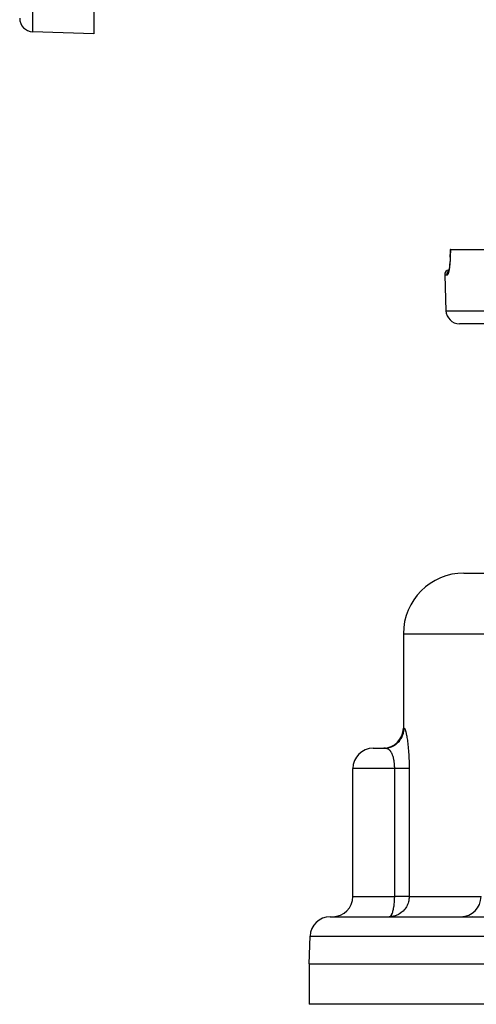
# Model space of a CAD drawing. Extents: x 24 to 764, y -392 to 196.
# Drawn here: x 175 to 243, y -342 to -196 of the extents above; entities that cross this region are included whole.
import ezdxf

# ---------------------------------------------------------------- set-up
doc = ezdxf.new("R2010")
doc.units = 0
doc.linetypes.add('DASHED', pattern=[11.05, 8.7, -2.35])
doc.layers.get('0').update_dxf_attribs({"linetype": 'CONTINUOUS'})
doc.layers.add('NEVIDI', color=4, linetype='DASHED')

msp = doc.modelspace()

# ---------------------------------------------------------------- linework, layer by layer
at = {"color": 2}
for p, q in [((186, -148.686425), (186, -197.928992)), ((186, -197.928992), (176.930201, -197.612268)), ((238.958494, -230.670894), (238.946048, -231.078243)), ((238.946048, -231.078248), (238.958494, -230.670899)), ((238.962973, -230.246182), (238.958494, -230.670894)), ((238.97223, -229.928992), (238.960414, -229.928992)), ((238.961306, -229.928992), (238.962973, -230.246182)), ((238.97223, -229.928992), (357.02777, -229.928992)), ((238.865944, -232.176139), (238.827696, -232.484195)), ((238.898945, -231.837171), (238.865944, -232.176139)), ((238.926044, -231.467998), (238.898945, -231.837171)), ((238.946048, -231.078243), (238.926044, -231.467998)), ((238.131867, -233.705167), (238.316724, -238.998791)), ((238.131867, -233.705167), (238.316724, -238.998791)), ((238.676457, -233.21141), (238.646307, -233.277174)), ((238.710061, -233.10733), (238.661645, -233.257288)), ((238.744698, -232.96595), (238.710061, -233.10733)), ((238.784814, -232.759802), (238.738955, -232.995463)), ((238.827696, -232.484195), (238.784814, -232.759802)), ((355.684495, -240.928992), (240.315506, -240.928992)), ((241, -277.928992), (298, -277.928992)), ((232, -286.928992), (232, -300.928992)), ((229.170471, -303.929835), (229.514478, -303.903988)), ((229.514478, -303.903988), (229.902709, -303.825735)), ((229.593464, -303.889469), (229.598656, -303.888735)), ((229.838769, -303.838623), (229.851444, -303.835526)), ((227.5, -303.928992), (229.109616, -303.928992)), ((224.5, -325.928992), (224.5, -306.928992)), ((221.141512, -328.928992), (298, -328.928992)), ((230.167665, -328.916175), (229.894231, -328.928992)), ((229.894231, -328.928992), (229.933395, -328.925485)), ((230.167665, -328.916175), (230.172146, -328.91575)), ((230.172146, -328.91575), (230.167665, -328.916175)), ((230.541242, -328.856502), (230.172146, -328.91575)), ((230.564144, -328.85121), (230.541242, -328.856502)), ((230.752687, -328.800155), (230.564144, -328.85121)), ((242.012383, -328.928992), (242.25778, -328.915758)), ((242.25778, -328.915758), (242.279941, -328.913253)), ((218, -335.928992), (218.14334, -331.824294)), ((218, -335.928992), (218, -341.928992)), ((218, -335.928992), (298, -335.928992)), ((298, -341.928992), (218, -341.928992))]:
    msp.add_line(p, q, dxfattribs=at)
for centre, radius, start, end in [((297.905316, -138), 60, 190.328438, 349.671562), ((177, -195.613487), 2, 180, 268.000002), ((238.88141, -233.678992), 0.75, 100.013332, 181.999998), ((238.88141, -233.678992), 0.75, 100.013332, 181.999998), ((240.315506, -238.928992), 2, 181.999998, 270), ((241, -286.928992), 9, 90, 180), ((229, -300.928992), 3, 270, 360), ((227.5, -306.928992), 3, 90, 180), ((221.5, -325.928992), 3, 270, 360), ((240.53806, -325.928992), 3, 270, 360), ((221.141512, -331.928992), 3, 90, 178)]:
    msp.add_arc(centre, radius, start, end, dxfattribs=at)
at = {"layer": 'NEVIDI', "color": 7, "linetype": 'CONTINUOUS'}
for p, q in [((176.930201, -137.928992), (176.930201, -197.612268)), ((238.969482, -230.723049), (238.958447, -231.089061)), ((238.970708, -230.661751), (238.969482, -230.723049)), ((238.974469, -230.28047), (238.970708, -230.661751)), ((238.97223, -229.928992), (238.974466, -230.217256)), ((238.974466, -230.217256), (238.974469, -230.28047)), ((238.870774, -232.292108), (238.836154, -232.570701)), ((238.87598, -232.244967), (238.870774, -232.292108)), ((238.905801, -231.93891), (238.87598, -232.244967)), ((238.910238, -231.886802), (238.905801, -231.93891)), ((238.93467, -231.553977), (238.910238, -231.886802)), ((238.938162, -231.497772), (238.93467, -231.553977)), ((238.956068, -231.147717), (238.938162, -231.497772)), ((238.958447, -231.089061), (238.956068, -231.147717)), ((238.485982, -233.705167), (238.131867, -233.705167)), ((238.485533, -233.678879), (238.487574, -233.623889)), ((238.485947, -233.704144), (238.485533, -233.678879)), ((238.485982, -233.705167), (238.485947, -233.704144)), ((238.529238, -233.687579), (238.485982, -233.705167)), ((238.487574, -233.623889), (238.488769, -233.609547)), ((238.488769, -233.609547), (238.491601, -233.583824)), ((238.491601, -233.583824), (238.500425, -233.530052)), ((238.500425, -233.530052), (238.503386, -233.516023)), ((238.503386, -233.516023), (238.509556, -233.49025)), ((238.509556, -233.49025), (238.524836, -233.438701)), ((238.524836, -233.438701), (238.529497, -233.425245)), ((238.536462, -233.681302), (238.529238, -233.687579)), ((238.529497, -233.425245), (238.539138, -233.399735)), ((238.580964, -233.622447), (238.536462, -233.681302)), ((238.539138, -233.399735), (238.56051, -233.351245)), ((238.56051, -233.351245), (238.566856, -233.338435)), ((238.566856, -233.338435), (238.579951, -233.313763)), ((238.579951, -233.313763), (238.606928, -233.268877)), ((238.588323, -233.609428), (238.580964, -233.622447)), ((238.633398, -233.509619), (238.588323, -233.609428)), ((238.606928, -233.268877), (238.614818, -233.256972)), ((238.614818, -233.256972), (238.631248, -233.233646)), ((238.631248, -233.233646), (238.663214, -233.193045)), ((238.64084, -233.489802), (238.633398, -233.509619)), ((238.685801, -233.34948), (238.64084, -233.489802)), ((238.663214, -233.193045), (238.672534, -233.182225)), ((238.672534, -233.182225), (238.692196, -233.160701)), ((238.693027, -233.323534), (238.685801, -233.34948)), ((238.736462, -233.146177), (238.693027, -233.323534)), ((238.699363, -233.153661), (238.700125, -233.152913)), ((238.743436, -233.114097), (238.736462, -233.146177)), ((238.784894, -232.900312), (238.743436, -233.114097)), ((238.791519, -232.862165), (238.784894, -232.900312)), ((238.830208, -232.613397), (238.791519, -232.862165)), ((238.836154, -232.570701), (238.830208, -232.613397)), ((238.316724, -238.998791), (357.683276, -238.998791)), ((232, -286.928992), (298, -286.928992)), ((232, -300.928992), (232.10485, -300.928992)), ((232.103485, -301.019548), (232.10485, -300.928992)), ((232.10485, -300.928992), (232.116494, -300.930791)), ((232.116494, -300.930791), (232.118908, -300.93157)), ((232.118908, -300.93157), (232.135693, -300.9406)), ((232.135693, -300.9406), (232.138285, -300.942532)), ((232.138285, -300.942532), (232.156255, -300.959617)), ((232.156255, -300.959617), (232.159021, -300.962799)), ((232.159021, -300.962799), (232.178164, -300.988603)), ((231.68324, -302.463711), (231.712201, -302.413909)), ((231.712201, -302.413909), (231.830175, -302.183976)), ((231.830175, -302.183976), (231.865154, -302.104929)), ((231.865154, -302.104929), (231.886627, -302.053112)), ((231.886627, -302.053112), (231.973013, -301.809243)), ((231.973013, -301.809243), (231.997492, -301.72499)), ((231.997492, -301.72499), (232.011523, -301.672035)), ((232.011523, -301.672035), (232.064653, -301.418836)), ((232.064653, -301.418836), (232.077905, -301.330489)), ((232.077905, -301.330489), (232.084552, -301.277656)), ((232.084552, -301.277656), (232.103485, -301.019548)), ((232.178164, -300.988603), (232.181108, -300.993139)), ((232.181108, -300.993139), (232.201409, -301.02832)), ((232.201409, -301.02832), (232.204544, -301.034341)), ((232.204544, -301.034341), (232.226004, -301.079585)), ((232.226004, -301.079585), (232.229292, -301.08712)), ((232.229292, -301.08712), (232.251912, -301.143099)), ((232.251912, -301.143099), (232.255359, -301.152248)), ((232.255359, -301.152248), (232.279053, -301.219339)), ((232.279053, -301.219339), (232.282633, -301.230104)), ((232.282633, -301.230104), (232.307271, -301.308567)), ((232.307271, -301.308567), (232.310995, -301.321085)), ((232.310995, -301.321085), (232.312432, -301.325959)), ((232.312432, -301.325959), (232.336432, -301.411133)), ((232.336432, -301.411133), (232.340245, -301.425304)), ((232.340245, -301.425304), (232.366353, -301.526988)), ((232.366353, -301.526988), (232.370258, -301.542892)), ((232.370258, -301.542892), (232.396926, -301.656326)), ((232.396926, -301.656326), (232.400897, -301.673942)), ((232.400897, -301.673942), (232.427986, -301.799155)), ((232.427986, -301.799155), (232.43202, -301.818566)), ((232.43202, -301.818566), (232.459485, -301.95607)), ((232.459485, -301.95607), (232.463573, -301.977353)), ((232.463573, -301.977353), (232.491328, -302.127601)), ((232.491328, -302.127601), (232.495441, -302.150741)), ((232.495441, -302.150741), (232.523203, -302.313086)), ((232.523203, -302.313086), (232.527294, -302.337936)), ((232.527294, -302.337936), (232.554733, -302.511204)), ((229.390716, -303.915752), (229.457768, -303.908658)), ((229.457768, -303.908658), (229.712663, -303.867559)), ((229.712663, -303.867559), (229.787268, -303.851205)), ((229.787268, -303.851205), (229.851443, -303.835526)), ((229.851443, -303.835526), (230.098606, -303.760738)), ((230.098606, -303.760738), (230.171809, -303.734015)), ((230.171809, -303.734015), (230.231933, -303.710429)), ((230.231933, -303.710429), (230.46696, -303.603268)), ((230.46696, -303.603268), (230.537103, -303.566376)), ((230.537103, -303.566376), (230.592168, -303.535722)), ((230.592168, -303.535722), (230.811095, -303.397949)), ((230.811095, -303.397949), (230.876662, -303.351306)), ((230.876662, -303.351306), (230.926107, -303.314333)), ((230.926107, -303.314333), (231.124578, -303.148677)), ((231.124578, -303.148677), (231.184429, -303.092656)), ((231.184429, -303.092656), (231.227564, -303.050315)), ((231.227564, -303.050315), (231.402119, -302.859715)), ((231.402119, -302.859715), (231.455004, -302.794907)), ((231.455004, -302.794907), (231.491167, -302.748374)), ((231.491167, -302.748374), (231.638831, -302.536069)), ((231.638831, -302.536069), (231.68324, -302.463711)), ((232.554733, -302.511204), (232.558755, -302.537604)), ((232.558755, -302.537604), (232.585694, -302.721493)), ((232.585694, -302.721493), (232.589638, -302.749498)), ((232.589638, -302.749498), (232.616001, -302.944417)), ((232.616001, -302.944417), (232.619851, -302.974073)), ((232.619851, -302.974073), (232.645525, -303.180436)), ((232.645525, -303.180436), (232.649266, -303.211829)), ((232.649266, -303.211829), (232.674087, -303.429545)), ((232.674087, -303.429545), (232.677685, -303.462562)), ((232.677685, -303.462562), (232.701289, -303.689692)), ((232.701289, -303.689692), (232.704675, -303.72391)), ((232.704675, -303.72391), (232.726808, -303.959312)), ((229.140585, -303.929207), (229.109607, -303.928992)), ((229.109616, -303.928992), (229.316189, -303.921849)), ((229.158389, -303.92953), (229.140585, -303.929207)), ((229.170471, -303.929835), (229.158389, -303.92953)), ((229.25109, -303.933792), (229.170471, -303.929835)), ((229.262838, -303.934666), (229.25109, -303.933792)), ((229.337699, -303.942229), (229.262838, -303.934666)), ((229.316189, -303.921849), (229.390716, -303.915752)), ((229.341099, -303.942659), (229.337699, -303.942229)), ((229.352482, -303.944157), (229.341099, -303.942659)), ((229.428219, -303.956519), (229.352482, -303.944157)), ((229.439185, -303.958677), (229.428219, -303.956519)), ((229.457143, -303.962426), (229.439185, -303.958677)), ((229.512297, -303.975701), (229.457143, -303.962426)), ((229.5229, -303.978574), (229.512297, -303.975701)), ((229.593454, -304.000558), (229.5229, -303.978574)), ((229.603684, -304.004184), (229.593454, -304.000558)), ((229.610949, -304.00683), (229.603684, -304.004184)), ((229.671679, -304.031389), (229.610949, -304.00683)), ((229.681608, -304.035839), (229.671679, -304.031389)), ((229.74724, -304.06861), (229.681608, -304.035839)), ((229.756768, -304.073878), (229.74724, -304.06861)), ((229.820043, -304.11245), (229.756768, -304.073878)), ((229.829285, -304.118633), (229.820043, -304.11245)), ((229.830278, -304.119305), (229.829285, -304.118633)), ((229.837027, -304.123924), (229.830278, -304.119305)), ((229.890052, -304.163063), (229.837027, -304.123924)), ((229.898819, -304.170042), (229.890052, -304.163063)), ((229.956775, -304.220112), (229.898819, -304.170042)), ((229.965198, -304.227984), (229.956775, -304.220112)), ((230.02058, -304.283857), (229.965198, -304.227984)), ((230.027663, -304.291541), (230.02058, -304.283857)), ((230.028641, -304.292612), (230.027663, -304.291541)), ((230.081643, -304.354464), (230.028641, -304.292612)), ((230.089314, -304.364062), (230.081643, -304.354464)), ((230.140015, -304.431971), (230.089314, -304.364062)), ((230.147389, -304.442527), (230.140015, -304.431971)), ((230.189563, -304.506493), (230.147389, -304.442527)), ((230.195944, -304.516729), (230.189563, -304.506493)), ((230.203022, -304.52826), (230.195944, -304.516729)), ((230.249393, -304.608735), (230.203022, -304.52826)), ((230.256046, -304.62102), (230.249393, -304.608735)), ((230.283388, -304.673617), (230.256046, -304.62102)), ((230.299806, -304.7069), (230.283388, -304.673617)), ((230.306131, -304.720081), (230.299806, -304.7069)), ((230.327124, -304.765324), (230.306131, -304.720081)), ((230.347403, -304.811344), (230.327124, -304.765324)), ((230.353329, -304.825251), (230.347403, -304.811344)), ((230.392209, -304.922041), (230.353329, -304.825251)), ((230.397769, -304.936725), (230.392209, -304.922041)), ((230.4343, -305.039085), (230.397769, -304.936725)), ((230.439525, -305.054615), (230.4343, -305.039085)), ((230.44231, -305.062993), (230.439525, -305.054615)), ((230.473792, -305.1627), (230.44231, -305.062993)), ((230.478679, -305.179067), (230.473792, -305.1627)), ((230.51051, -305.29233), (230.478679, -305.179067)), ((230.515009, -305.309352), (230.51051, -305.29233)), ((230.536374, -305.394122), (230.515009, -305.309352)), ((232.726808, -303.959312), (232.729963, -303.994687)), ((232.729963, -303.994687), (232.750472, -304.237786)), ((232.750472, -304.237786), (232.753379, -304.274295)), ((232.753379, -304.274295), (232.772134, -304.524844)), ((232.772134, -304.524844), (232.774795, -304.562806)), ((232.774795, -304.562806), (232.79172, -304.821786)), ((232.79172, -304.821786), (232.794101, -304.861037)), ((232.794101, -304.861037), (232.809034, -305.127575)), ((232.809034, -305.127575), (232.8111, -305.167749)), ((232.8111, -305.167749), (232.823796, -305.439029)), ((230.544091, -305.426481), (230.536374, -305.394122)), ((230.548207, -305.444155), (230.544091, -305.426481)), ((230.574562, -305.565103), (230.548207, -305.444155)), ((230.578285, -305.583408), (230.574562, -305.565103)), ((230.601955, -305.708326), (230.578285, -305.583408)), ((230.605258, -305.727087), (230.601955, -305.708326)), ((230.609721, -305.753022), (230.605258, -305.727087)), ((230.626261, -305.855895), (230.609721, -305.753022)), ((230.629186, -305.875345), (230.626261, -305.855895)), ((230.647521, -306.008221), (230.629186, -305.875345)), ((230.650047, -306.028275), (230.647521, -306.008221)), ((230.662241, -306.133019), (230.650047, -306.028275)), ((230.665513, -306.163788), (230.662241, -306.133019)), ((230.667584, -306.183977), (230.665513, -306.163788)), ((230.680088, -306.320972), (230.667584, -306.183977)), ((230.681719, -306.341334), (230.680088, -306.320972)), ((230.691264, -306.479708), (230.681719, -306.341334)), ((230.692465, -306.500417), (230.691264, -306.479708)), ((230.693942, -306.527395), (230.692465, -306.500417)), ((230.699051, -306.640166), (230.693942, -306.527395)), ((230.699811, -306.661083), (230.699051, -306.640166)), ((230.703426, -306.802313), (230.699811, -306.661083)), ((230.70374, -306.823427), (230.703426, -306.802313)), ((230.704432, -306.928991), (230.70374, -306.823427)), ((232.823796, -305.439029), (232.825507, -305.479611)), ((232.825507, -305.479611), (232.835795, -305.753902)), ((232.835795, -305.753902), (232.837135, -305.794659)), ((232.837135, -305.794659), (232.844979, -306.071857)), ((232.844979, -306.071857), (232.845955, -306.113007)), ((232.845955, -306.113007), (232.851317, -306.393289)), ((232.851317, -306.393289), (232.851922, -306.434901)), ((232.851922, -306.434901), (232.85473, -306.717877)), ((232.85473, -306.717877), (232.854953, -306.759932)), ((232.854953, -306.759932), (232.855351, -306.928992)), ((230.704432, -306.928992), (224.5, -306.928992)), ((230.767298, -306.92899), (230.704432, -306.928991)), ((230.704432, -325.928992), (230.704432, -306.928992)), ((230.944599, -306.928988), (230.767298, -306.92899)), ((230.986213, -306.928988), (230.944599, -306.928988)), ((231.040551, -306.928988), (230.986213, -306.928988)), ((231.211175, -306.928988), (231.040551, -306.928988)), ((231.303067, -306.928989), (231.211175, -306.928988)), ((231.349647, -306.928989), (231.303067, -306.928989)), ((231.46543, -306.92899), (231.349647, -306.928989)), ((231.552343, -306.928991), (231.46543, -306.92899)), ((231.687179, -306.928992), (231.552343, -306.928991)), ((231.704984, -306.928992), (231.687179, -306.928992)), ((231.786194, -306.928992), (231.704984, -306.928992)), ((231.927598, -306.928992), (231.786194, -306.928992)), ((231.99232, -306.928992), (231.927598, -306.928992)), ((232.002352, -306.928991), (231.99232, -306.928992)), ((232.13125, -306.928989), (232.002352, -306.928991)), ((232.198596, -306.928988), (232.13125, -306.928989)), ((232.260126, -306.928987), (232.198596, -306.928988)), ((232.313956, -306.928986), (232.260126, -306.928987)), ((232.373457, -306.928986), (232.313956, -306.928986)), ((232.473967, -306.928987), (232.373457, -306.928986)), ((232.485268, -306.928987), (232.473967, -306.928987)), ((232.525077, -306.928988), (232.485268, -306.928987)), ((232.609845, -306.92899), (232.525077, -306.928988)), ((232.652043, -306.928991), (232.609845, -306.92899)), ((232.664093, -306.928992), (232.652043, -306.928991)), ((232.720313, -306.928994), (232.664093, -306.928992)), ((232.753248, -306.928995), (232.720313, -306.928994)), ((232.793211, -306.928996), (232.753248, -306.928995)), ((232.804341, -306.928996), (232.793211, -306.928996)), ((232.827658, -306.928995), (232.804341, -306.928996)), ((232.855351, -306.928992), (232.827658, -306.928995)), ((232.855351, -306.928992), (232.855351, -325.928992)), ((224.5, -325.928992), (230.704432, -325.928992)), ((230.607032, -327.355116), (230.639611, -327.10479)), ((230.639611, -327.10479), (230.645028, -327.056544)), ((230.645028, -327.056544), (230.650892, -327.001458)), ((230.650892, -327.001458), (230.668881, -326.807903)), ((230.668881, -326.807903), (230.6754, -326.724876)), ((230.6754, -326.724876), (230.684072, -326.597314)), ((230.684072, -326.597314), (230.69145, -326.46388)), ((230.69145, -326.46388), (230.693566, -326.418668)), ((230.693566, -326.418668), (230.697142, -326.33051)), ((230.697142, -326.33051), (230.699232, -326.268317)), ((230.699232, -326.268317), (230.702348, -326.144024)), ((230.702348, -326.144024), (230.703832, -326.044396)), ((230.703832, -326.044396), (230.70436, -325.968787)), ((230.70436, -325.968787), (230.704432, -325.928992)), ((232.855351, -325.928992), (230.704432, -325.928992)), ((232.541398, -327.273344), (232.438508, -327.463772)), ((232.618406, -327.10488), (232.541398, -327.273344)), ((232.686236, -326.928321), (232.618406, -327.10488)), ((232.749217, -326.724987), (232.686236, -326.928321)), ((232.787326, -326.568338), (232.749217, -326.724987)), ((232.828719, -326.330445), (232.787326, -326.568338)), ((232.843332, -326.199024), (232.828719, -326.330445)), ((232.855351, -325.928992), (232.843332, -326.199024)), ((232.855351, -325.928992), (243.53806, -325.928992)), ((230.154289, -328.770251), (230.181532, -328.734041)), ((230.181532, -328.734041), (230.258719, -328.608269)), ((230.258719, -328.608269), (230.280328, -328.566443)), ((230.280328, -328.566443), (230.356624, -328.392439)), ((230.356624, -328.392439), (230.372222, -328.351275)), ((230.372222, -328.351275), (230.408452, -328.24731)), ((230.408452, -328.24731), (230.446151, -328.125246)), ((230.446151, -328.125246), (230.455478, -328.092594)), ((230.455478, -328.092594), (230.525963, -327.807367)), ((230.525963, -327.807367), (230.528646, -327.794928)), ((230.528646, -327.794928), (230.541589, -327.732948)), ((230.541589, -327.732948), (230.590394, -327.463673)), ((230.590394, -327.463673), (230.594803, -327.435912)), ((230.594803, -327.435912), (230.607032, -327.355116)), ((230.944332, -328.734013), (230.903651, -328.749301)), ((231.248852, -328.596669), (230.944332, -328.734013)), ((231.305399, -328.566409), (231.248852, -328.596669)), ((231.571533, -328.401298), (231.305399, -328.566409)), ((231.641176, -328.351288), (231.571533, -328.401298)), ((231.866116, -328.167048), (231.641176, -328.351288)), ((231.945543, -328.09253), (231.866116, -328.167048)), ((232.128457, -327.897822), (231.945543, -328.09253)), ((232.212833, -327.795), (232.128457, -327.897822)), ((232.35466, -327.598207), (232.212833, -327.795)), ((232.438508, -327.463772), (232.35466, -327.598207)), ((229.933395, -328.925485), (229.970261, -328.915754)), ((229.970261, -328.915754), (230.045194, -328.876455)), ((230.045194, -328.876455), (230.077546, -328.851194)), ((230.077546, -328.851194), (230.154289, -328.770251)), ((230.903651, -328.749301), (230.752687, -328.800155)), ((218.14334, -331.824294), (298, -331.824294))]:
    msp.add_line(p, q, dxfattribs=at)
msp.add_arc((297.905316, -138), 59.683276, 180, 360, dxfattribs=at)

doc.saveas('drawing.dxf')
